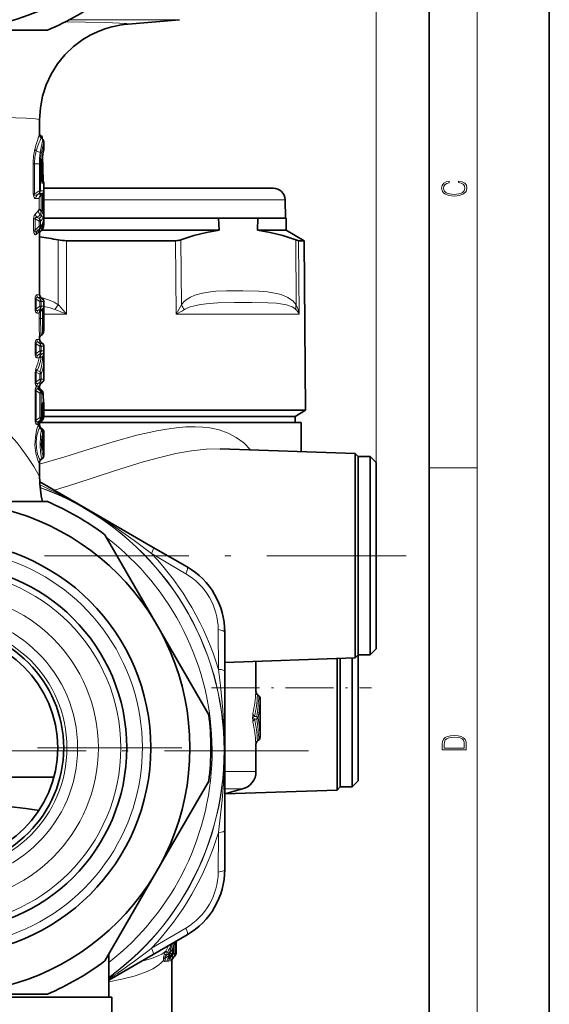
# Model space of a CAD drawing. Extents: x 0 to 420, y 0 to 297.
# Drawn here: x 376 to 420, y 104 to 186 of the extents above; entities that cross this region are included whole.
import ezdxf

# ---------------------------------------------------------------- set-up
doc = ezdxf.new("R2010")
doc.units = 0
doc.linetypes.add('DASHDOT', pattern=[18.5, 12, -3, 0.5, -3])

msp = doc.modelspace()

# ---------------------------------------------------------------- linework, layer by layer
at = {"color": 7, "lineweight": 35}
for p, q in [((420, 0), (420, 297)), ((410, 10), (410, 287)), ((384.624146, 185.400436), (389.226471, 185.803085)), ((369.595734, 184.922882), (378.245148, 184.922882)), ((377.595734, 177.47847), (377.595734, 176.279388)), ((377.604706, 176.190353), (377.812622, 176.070312)), ((377.612701, 176.156982), (377.671631, 176.129242)), ((377.85788, 175.830872), (377.727539, 175.961197)), ((377.812622, 176.070312), (377.805786, 176.070312)), ((377.812622, 176.070312), (377.816071, 175.872772)), ((377.94574, 175.060059), (377.94574, 175.618729)), ((377.840118, 174.495178), (377.877136, 172.374039)), ((377.75946, 172.590652), (377.75946, 173.635452)), ((377.838562, 172.412796), (377.762238, 172.476837)), ((377.94574, 169.060303), (377.94574, 172.182983)), ((377.94574, 171.772888), (397.021576, 171.772888)), ((398.02124, 170.799057), (398.061188, 169.272888)), ((377.937866, 169.108521), (377.936371, 169.093521)), ((377.945679, 169.025726), (377.94574, 169.060303)), ((383.259369, 169.272888), (377.94574, 169.272888)), ((392.49054, 169.272888), (383.259369, 169.272888)), ((387.353912, 169.272888), (387.496094, 169.272888)), ((389.428589, 169.272888), (389.645721, 169.272888)), ((392.53656, 168.272888), (392.49054, 169.272888)), ((395.742065, 169.272888), (392.49054, 169.272888)), ((392.49054, 169.272888), (395.710999, 169.272888)), ((395.711151, 168.272888), (395.742065, 169.272888)), ((398.095734, 169.272888), (395.742065, 169.272888)), ((398.051605, 169.272888), (398.061188, 169.272888)), ((398.095734, 168.272888), (398.095734, 169.272888)), ((377.611511, 168.420532), (377.493195, 168.302216)), ((377.595734, 168.172394), (377.595734, 162.897644)), ((377.814392, 168.344147), (377.686127, 168.215881)), ((383.259369, 168.272888), (377.743103, 168.272888)), ((392.53656, 168.272888), (383.259369, 168.272888)), ((398.095734, 168.272888), (395.711151, 168.272888)), ((398.095734, 168.272888), (399.603333, 167.402466)), ((379.824402, 167.402466), (383.982147, 167.402466)), ((388.912384, 167.402466), (383.982147, 167.402466)), ((399.603333, 167.402466), (399.141052, 167.402466)), ((399.603333, 167.402466), (399.726562, 153.281433)), ((377.830444, 162.567963), (377.711029, 162.66124)), ((377.94574, 160.132782), (377.94574, 162.331558)), ((377.595734, 159.444275), (377.595734, 159.177658)), ((377.801575, 159.589508), (377.683044, 159.496918)), ((377.830444, 158.847961), (377.711029, 158.941254)), ((377.94574, 158.224091), (377.94574, 158.611557)), ((377.944, 157.575272), (377.94574, 157.465439)), ((377.94574, 157.01033), (377.94574, 157.465439)), ((377.944, 156.900497), (377.94574, 157.01033)), ((377.94574, 155.864197), (377.94574, 156.251663)), ((377.595734, 155.298111), (377.595734, 155.037643)), ((377.599182, 155.034805), (377.720276, 154.936356)), ((377.830444, 155.627792), (377.711029, 155.534515)), ((377.886688, 154.691895), (377.886688, 154.407883)), ((377.814789, 153.425568), (377.814789, 152.67186)), ((377.94574, 153.067505), (377.94574, 153.569122)), ((383.618927, 152.772888), (377.937073, 152.772888)), ((383.618927, 152.772888), (377.937073, 152.772888)), ((377.943298, 152.897064), (377.94574, 153.067505)), ((377.94574, 153.281433), (384.041229, 153.281433)), ((398.845734, 152.772888), (383.618927, 152.772888)), ((398.845734, 152.772888), (383.618927, 152.772888)), ((399.726562, 153.281433), (384.041229, 153.281433)), ((398.845734, 152.772888), (399.726562, 153.281433)), ((398.845734, 152.272888), (398.845734, 152.772888)), ((377.715363, 152.448746), (377.586517, 152.333618)), ((377.595734, 152.341797), (377.595734, 152.034393)), ((399.345734, 152.272888), (377.610962, 152.272888)), ((377.794708, 152.439713), (377.676392, 152.34729)), ((377.834961, 151.697113), (377.70694, 151.801254)), ((399.345734, 152.272888), (399.345734, 149.838776)), ((377.858063, 151.454483), (377.858063, 151.095169)), ((377.944763, 150.852158), (377.945129, 150.939453)), ((377.945129, 151.464798), (377.945129, 150.939453)), ((377.94574, 149.588684), (377.94574, 150.034622)), ((403.8367, 149.681931), (392.610626, 150.073944)), ((377.827026, 149.278259), (377.699646, 149.175125)), ((403.8367, 149.681931), (403.8367, 148.640274)), ((404.095734, 149.422882), (403.8367, 149.681931)), ((404.095734, 148.412933), (404.095734, 149.422882)), ((404.095734, 137.217621), (404.095734, 149.422882)), ((404.095734, 149.422882), (405.095734, 149.422882)), ((405.095734, 137.217621), (405.095734, 149.422882)), ((405.595734, 148.922882), (405.095734, 149.422882)), ((377.595734, 148.990295), (377.595734, 147.675125)), ((403.8367, 145.252335), (403.8367, 148.640274)), ((404.095734, 132.922882), (404.095734, 148.412933)), ((405.595734, 137.457336), (405.595734, 148.922882)), ((380.83786, 145.45224), (377.602966, 147.319901)), ((378.245148, 145.672882), (369.595734, 145.672882)), ((387.050873, 141.865158), (380.83786, 145.45224)), ((403.8367, 132.663834), (403.8367, 145.252335)), ((387.349243, 135.422882), (383.024536, 142.913498)), ((387.050873, 141.865158), (389.860657, 140.242905)), ((404.095734, 132.922882), (404.095734, 137.217621)), ((405.095734, 132.922882), (405.095734, 137.217621)), ((405.595734, 133.422882), (405.595734, 137.457336)), ((391.67395, 127.932266), (387.349243, 135.422882)), ((392.995728, 134.81282), (392.995728, 131.568329)), ((404.095734, 132.922882), (403.8367, 132.663834)), ((404.095734, 126.457336), (404.095734, 132.922882)), ((404.095734, 132.922882), (405.095734, 132.922882)), ((405.595734, 133.422882), (405.095734, 132.922882)), ((403.8367, 132.663834), (392.995728, 132.285263)), ((395.595734, 132.376068), (395.595734, 129.842041)), ((402.3367, 132.61145), (402.3367, 121.663834)), ((402.595734, 121.922882), (402.595734, 132.620499)), ((402.595734, 126.217621), (402.595734, 132.620499)), ((402.595734, 127.224411), (402.595734, 132.620499)), ((403.595734, 126.217621), (403.595734, 132.655426)), ((392.995728, 118.277435), (392.995728, 131.568298)), ((395.730835, 129.59877), (395.830963, 129.513214)), ((395.830994, 129.513184), (395.832916, 129.511536)), ((395.936646, 129.285675), (395.936646, 128.99942)), ((395.942017, 128.579987), (395.94574, 128.53299)), ((395.94574, 126.812775), (395.94574, 128.53299)), ((395.936646, 126.346344), (395.936646, 126.060089)), ((395.942017, 126.76577), (395.94574, 126.812775)), ((404.095734, 122.422882), (404.095734, 126.457336)), ((395.595734, 125.503723), (395.595734, 123.199516)), ((395.830963, 125.832542), (395.730835, 125.746994)), ((395.832916, 125.834229), (395.830963, 125.83255)), ((402.595734, 121.922882), (402.595734, 126.217621)), ((403.595734, 121.922882), (403.595734, 126.217621)), ((360.413239, 122.73764), (378.778351, 122.73764)), ((387.349243, 114.922882), (391.67395, 122.413498)), ((404.095734, 122.422882), (403.595734, 121.922882)), ((392.995728, 121.35186), (394.483948, 121.750626)), ((402.3367, 121.663834), (392.995728, 121.337646)), ((402.595734, 121.922882), (402.3367, 121.663834)), ((402.595734, 121.922882), (403.595734, 121.922882)), ((377.386414, 119.994034), (377.544678, 119.970551)), ((392.995728, 118.277435), (392.995728, 115.032944)), ((383.024536, 107.432266), (387.349243, 114.922882)), ((389.860657, 109.602859), (387.050842, 107.980606)), ((388.94574, 109.074615), (388.94574, 108.062775)), ((388.671417, 108.196045), (388.673126, 108.270355)), ((388.752014, 108.676224), (388.75061, 108.672203)), ((383.345734, 107.988579), (383.345734, 104.422882)), ((383.345734, 105.841461), (387.050842, 107.980591)), ((388.562012, 107.842064), (388.516052, 107.804306)), ((388.671417, 108.073753), (388.671417, 108.196045)), ((388.838562, 107.832962), (388.774353, 107.779068)), ((388.595734, 107.396042), (388.595734, 102.816399)), ((367.482513, 104.422882), (383.595734, 104.422882)), ((369.595734, 104.672882), (378.245148, 104.672882)), ((383.595734, 104.422882), (383.595734, 102.922882))]:
    msp.add_line(p, q, dxfattribs=at)
at = {"color": 7, "lineweight": 13}
for p, q in [((414, 6), (414, 291)), ((405.595734, 148.922882), (405.595734, 277.600159)), ((389.226471, 185.803085), (380.089844, 185.803085)), ((377.673401, 176.026794), (377.671631, 176.129242)), ((377.809082, 175.879776), (377.805786, 176.070312)), ((377.646545, 174.740494), (377.317505, 174.888245)), ((377.869324, 172.383118), (377.833618, 174.455734)), ((377.058105, 171.297897), (377.058105, 173.792053)), ((377.058105, 173.792053), (377.159668, 173.792053)), ((377.159668, 171.297897), (377.159668, 173.792053)), ((377.58075, 173.792053), (377.159668, 173.792053)), ((377.58075, 173.792053), (377.58075, 171.557404)), ((377.658295, 173.792053), (377.58075, 173.792053)), ((377.658295, 173.792053), (377.658295, 171.557404)), ((377.752502, 173.635452), (377.75946, 173.635452)), ((377.752502, 172.590652), (377.752502, 173.635452)), ((377.752502, 172.590652), (377.75946, 172.590652)), ((377.838562, 172.412796), (377.766144, 172.41275)), ((377.94574, 172.182983), (377.821503, 172.185257)), ((377.658295, 171.557404), (377.58075, 171.557404)), ((377.658295, 171.557404), (377.928497, 171.562469)), ((377.058105, 171.297897), (377.159668, 171.297897)), ((377.554565, 170.917999), (377.273438, 170.907654)), ((377.73349, 171.262756), (377.416046, 171.242737)), ((377.561462, 171.333267), (377.416077, 171.242737)), ((377.554565, 170.074554), (377.554565, 170.917999)), ((377.561462, 171.333267), (377.82196, 171.332977)), ((377.703461, 171.236282), (377.73349, 171.262756)), ((377.712982, 171.130386), (377.73349, 171.148041)), ((377.712982, 169.941772), (377.712982, 171.130386)), ((377.73349, 171.262756), (377.82196, 171.332977)), ((377.73349, 171.148041), (377.836609, 171.229889)), ((377.836609, 171.229889), (377.836609, 169.88353)), ((377.943695, 171.229889), (377.836609, 171.229889)), ((377.943695, 171.229889), (377.943695, 169.88353)), ((377.94574, 170.799057), (398.02124, 170.799057)), ((377.724426, 169.83786), (377.707733, 169.848129)), ((377.724426, 169.93634), (377.713135, 169.94223)), ((377.836609, 169.88353), (377.724426, 169.93634)), ((377.831146, 169.788361), (377.724426, 169.83786)), ((377.943695, 169.88353), (377.836609, 169.88353)), ((377.097229, 168.280029), (377.097229, 169.213867)), ((377.097229, 169.213867), (377.22995, 169.213867)), ((377.22995, 168.280029), (377.22995, 169.213867)), ((377.22995, 169.213867), (377.565094, 169.040726)), ((377.379669, 169.342072), (377.565094, 169.246918)), ((377.565094, 169.040726), (377.565094, 168.606262)), ((377.662079, 169.040726), (377.565094, 169.040726)), ((377.75293, 169.476959), (377.638458, 169.566849)), ((377.662079, 169.040726), (377.662079, 168.606262)), ((377.936371, 169.093521), (377.937317, 169.12085)), ((377.097229, 168.280029), (377.22995, 168.280029)), ((377.22995, 168.280029), (377.565094, 168.606262)), ((377.428619, 168.241364), (377.584381, 168.39415)), ((377.493195, 168.302216), (377.428619, 168.241364)), ((377.662079, 168.606262), (377.565094, 168.606262)), ((377.584381, 168.39415), (377.611511, 168.420532)), ((379.142578, 167.467468), (379.150879, 162.069733)), ((379.824402, 167.402466), (379.83316, 161.281616)), ((388.912384, 167.402466), (388.954468, 161.281616)), ((389.356506, 167.467468), (389.393188, 162.069733)), ((398.948303, 162.069733), (398.903381, 167.467468)), ((399.191864, 161.281616), (399.141052, 167.402466)), ((377.211517, 161.741699), (377.211517, 162.534073)), ((377.211517, 162.534073), (377.312408, 162.534073)), ((377.312408, 161.741699), (377.312408, 162.534073)), ((377.620117, 162.335373), (377.312408, 162.534073)), ((377.595734, 162.897644), (377.348694, 162.906982)), ((377.711029, 162.66124), (377.454712, 162.674835)), ((377.620117, 162.568008), (377.454712, 162.674835)), ((377.620117, 162.568008), (377.830444, 162.567963)), ((377.620117, 162.335373), (377.620117, 161.940384)), ((377.72757, 162.335373), (377.620117, 162.335373)), ((377.72757, 162.335373), (377.94574, 162.331558)), ((377.72757, 162.335373), (377.72757, 161.940384)), ((377.211517, 161.741699), (377.312408, 161.741699)), ((377.620117, 161.940384), (377.312408, 161.741699)), ((377.620117, 161.707764), (377.454712, 161.600922)), ((377.454712, 161.600922), (377.671387, 161.612518)), ((377.72757, 161.940384), (377.620117, 161.940384)), ((377.80191, 161.707779), (377.620117, 161.707748)), ((377.671387, 161.612518), (377.64801, 161.592957)), ((377.671387, 161.612518), (377.80191, 161.707779)), ((377.671387, 161.494629), (377.82373, 161.60582)), ((377.916168, 161.943695), (377.72757, 161.940384)), ((377.82373, 161.60582), (377.82373, 160.917877)), ((377.938782, 161.60582), (377.82373, 161.60582)), ((377.938782, 161.60582), (377.938782, 160.917877)), ((378.867767, 161.675674), (379.150879, 162.069733)), ((377.348694, 161.36879), (377.54538, 161.376312)), ((377.54538, 160.917877), (377.54538, 161.376312)), ((377.54538, 160.917877), (377.658783, 160.917877)), ((377.658783, 160.917877), (377.658783, 161.485504)), ((377.82373, 160.917877), (377.658783, 160.917877)), ((377.671387, 161.494629), (377.659149, 161.484833)), ((377.938782, 160.917877), (377.82373, 160.917877)), ((377.94574, 160.132782), (377.938782, 160.917877)), ((377.94574, 161.281616), (379.83316, 161.281616)), ((388.954468, 161.281616), (399.191864, 161.281616)), ((377.595734, 159.177658), (377.348694, 159.186981)), ((377.211517, 158.021698), (377.211517, 158.814072)), ((377.211517, 158.814072), (377.312408, 158.814072)), ((377.312408, 158.021698), (377.312408, 158.814072)), ((377.620117, 158.615372), (377.312408, 158.814072)), ((377.711029, 158.941254), (377.454712, 158.954834)), ((377.620117, 158.848007), (377.454712, 158.954834)), ((377.620117, 158.848007), (377.830444, 158.847961)), ((377.620117, 158.615372), (377.620117, 158.220383)), ((377.72757, 158.615372), (377.620117, 158.615372)), ((377.72757, 158.615372), (377.72757, 158.220383)), ((377.72757, 158.615372), (377.94574, 158.611557)), ((377.211517, 158.021698), (377.312408, 158.021698)), ((377.620117, 158.220383), (377.312408, 158.021698)), ((377.348694, 157.648788), (377.558929, 157.656799)), ((377.620117, 157.987762), (377.454712, 157.88092)), ((377.454712, 157.88092), (377.703156, 157.894119)), ((377.72757, 158.220383), (377.620117, 158.220383)), ((377.830414, 157.987793), (377.620117, 157.987762)), ((377.697052, 157.889511), (377.703156, 157.894119)), ((377.699921, 157.674225), (377.703156, 157.676498)), ((377.830414, 157.987793), (377.703156, 157.894119)), ((377.828857, 157.767517), (377.703156, 157.676483)), ((377.945709, 158.224197), (377.72757, 158.220383)), ((377.27417, 156.761307), (377.211517, 156.428894)), ((377.944, 156.900497), (377.944092, 156.909988)), ((377.94574, 157.01033), (377.944092, 156.909988)), ((377.211517, 155.661697), (377.211517, 156.428894)), ((377.211517, 156.428894), (377.312408, 156.428894)), ((377.312408, 155.661697), (377.312408, 156.428894)), ((377.620117, 156.319656), (377.312408, 156.428894)), ((377.620117, 155.860382), (377.312408, 155.661697)), ((377.620117, 156.498367), (377.377411, 156.583618)), ((377.620117, 156.319656), (377.620117, 155.860382)), ((377.72757, 156.319656), (377.620117, 156.319656)), ((377.72757, 155.860382), (377.620117, 155.860382)), ((377.72757, 156.319656), (377.72757, 155.860382)), ((377.94574, 155.864197), (377.72757, 155.860382)), ((377.211517, 155.661697), (377.312408, 155.661697)), ((377.348694, 155.288788), (377.595734, 155.298111)), ((377.348694, 155.276978), (377.482635, 155.271774)), ((377.620117, 155.627762), (377.454712, 155.52092)), ((377.454712, 155.52092), (377.711029, 155.534515)), ((377.454712, 155.044846), (377.593689, 155.037277)), ((377.454712, 155.044846), (377.620117, 154.938004)), ((377.528351, 155.155777), (377.527679, 155.126556)), ((377.535248, 155.110855), (377.528351, 155.155777)), ((377.593689, 155.037277), (377.715698, 154.938004)), ((377.599182, 155.034805), (377.593719, 155.037262)), ((377.830444, 155.627792), (377.620117, 155.627762)), ((377.211517, 152.471695), (377.211517, 154.904068)), ((377.211517, 154.904068), (377.312408, 154.904068)), ((377.312408, 152.471695), (377.312408, 154.904068)), ((377.312408, 154.904068), (377.620117, 154.705383)), ((377.715698, 154.938004), (377.620117, 154.938004)), ((377.620117, 154.705383), (377.620117, 152.670395)), ((377.72757, 154.705383), (377.620117, 154.705383)), ((377.715698, 154.938004), (377.720276, 154.936356)), ((377.72757, 154.705383), (377.72757, 152.670395)), ((377.826721, 154.703613), (377.72757, 154.705383)), ((377.886688, 154.691895), (377.83905, 154.691895)), ((377.809906, 153.425568), (377.809906, 152.67186)), ((377.809906, 153.425568), (377.814789, 153.425568)), ((377.312408, 152.471695), (377.620117, 152.670395)), ((377.72757, 152.670395), (377.620117, 152.670395)), ((377.72757, 152.670395), (377.809906, 152.67186)), ((377.809906, 152.67186), (377.814789, 152.67186)), ((377.828125, 152.722214), (377.814789, 152.714142)), ((377.211517, 152.471695), (377.312408, 152.471695)), ((377.477692, 152.103806), (377.348694, 152.098785)), ((377.454712, 152.330933), (377.620117, 152.437759)), ((377.588562, 152.338226), (377.454712, 152.330933)), ((377.588562, 152.338226), (377.586517, 152.333618)), ((377.595734, 152.034393), (377.587799, 151.88028)), ((377.699493, 152.437759), (377.588562, 152.338226)), ((377.615295, 151.832123), (377.609741, 151.853958)), ((377.620117, 152.437759), (377.699493, 152.437759)), ((377.699493, 152.437759), (377.715363, 152.448746)), ((377.945129, 150.939453), (377.847595, 150.939453)), ((377.854797, 151.454483), (377.854797, 151.095169)), ((377.854797, 151.454483), (377.858063, 151.454483)), ((377.854797, 151.095169), (377.858063, 151.095169)), ((377.945129, 151.464798), (377.85788, 151.464798)), ((377.825348, 150.721649), (377.8255, 150.772705)), ((377.790253, 149.277832), (377.658997, 149.171906)), ((377.8255, 149.277832), (377.697174, 149.173981)), ((377.8255, 149.277832), (377.790253, 149.277832)), ((377.827026, 149.278259), (377.8255, 149.277832)), ((377.89978, 149.899078), (377.936371, 149.898468)), ((377.936371, 149.510803), (377.899811, 149.510162)), ((377.54953, 148.939575), (377.586334, 148.94101)), ((377.658997, 149.171906), (377.697174, 149.173981)), ((377.697174, 149.173981), (377.699646, 149.175125)), ((410, 148.5), (414, 148.5)), ((386.913696, 141.343155), (389.764252, 139.672028)), ((392.453125, 135.014816), (392.475098, 131.710541)), ((395.590332, 129.903152), (395.584717, 129.903214)), ((395.8284, 129.483353), (395.718475, 129.574951)), ((395.733124, 129.596771), (395.727417, 129.596893)), ((395.8284, 129.512802), (395.727417, 129.596893)), ((395.733124, 129.596771), (395.829498, 129.514435)), ((395.8284, 129.512802), (395.83139, 129.512802)), ((395.8284, 129.512802), (395.83194, 129.509796)), ((395.8284, 129.483353), (395.82959, 129.482346)), ((395.829529, 129.514404), (395.83139, 129.512817)), ((395.936554, 128.99942), (395.936554, 129.283051)), ((395.942657, 128.56781), (395.944702, 128.53299)), ((395.944702, 128.53299), (395.94574, 128.53299)), ((395.485779, 127.790253), (395.656128, 127.790619)), ((395.485779, 127.555511), (395.656128, 127.555145)), ((395.936554, 126.062721), (395.936554, 126.346344)), ((395.942657, 126.777954), (395.944702, 126.812767)), ((395.944702, 126.812767), (395.94574, 126.812775)), ((395.590332, 125.442612), (395.584717, 125.442551)), ((395.8284, 125.862411), (395.718475, 125.770821)), ((395.8284, 125.832962), (395.727417, 125.748878)), ((395.733124, 125.748993), (395.727417, 125.748878)), ((395.829498, 125.831329), (395.733124, 125.748993)), ((395.8284, 125.862411), (395.82959, 125.863419)), ((395.8284, 125.832962), (395.83194, 125.83596)), ((395.8284, 125.832962), (395.83139, 125.832962)), ((395.83139, 125.832947), (395.829498, 125.831329)), ((395.595734, 123.199516), (392.995605, 123.199516)), ((394.483948, 121.750626), (392.995453, 121.750626)), ((392.475098, 118.135223), (392.453125, 114.830994)), ((389.764313, 110.173759), (386.913696, 108.502594)), ((388.895538, 109.046638), (388.895538, 108.062378)), ((388.087158, 108.258652), (388.065338, 108.220291)), ((388.491699, 108.162094), (388.535278, 108.252716)), ((388.667114, 108.196045), (388.669891, 108.269043)), ((388.669891, 108.269043), (388.673126, 108.270355)), ((388.754822, 108.68425), (388.75061, 108.672195)), ((388.789154, 108.786789), (388.789154, 108.062378)), ((388.137115, 107.922134), (388.329529, 108.034821)), ((388.324524, 107.411484), (388.197693, 107.410324)), ((388.393585, 108.186325), (388.205322, 108.133171)), ((388.221008, 108.157257), (388.205322, 108.133171)), ((388.218658, 107.786514), (388.329559, 107.859863)), ((388.433899, 107.839447), (388.329559, 107.859863)), ((388.433899, 107.839447), (388.393311, 107.810295)), ((388.523499, 107.812943), (388.393311, 107.810303)), ((388.552032, 108.048721), (388.438019, 108.015366)), ((388.501007, 107.832886), (388.54776, 107.832901)), ((388.523499, 107.812943), (388.516052, 107.804306)), ((388.54776, 107.832901), (388.523499, 107.812943)), ((388.562012, 107.842064), (388.54776, 107.832901)), ((388.661621, 108.180916), (388.619598, 108.07341)), ((388.619598, 108.07341), (388.667114, 108.073753)), ((388.661896, 107.962059), (388.649872, 107.962059)), ((388.667114, 108.196045), (388.661621, 108.180916)), ((388.789154, 108.062378), (388.661896, 107.962059)), ((388.661896, 107.999115), (388.661896, 107.962059)), ((388.667114, 108.073753), (388.667114, 108.196045)), ((388.671417, 108.196045), (388.667114, 108.196045)), ((388.671417, 108.073753), (388.667114, 108.073753)), ((388.774353, 107.779068), (388.718933, 107.777618)), ((388.789154, 107.832977), (388.718964, 107.777626)), ((388.895538, 108.062378), (388.789154, 108.062378)), ((388.838562, 107.832962), (388.789154, 107.832977)), ((388.94574, 108.062775), (388.895538, 108.062378)), ((388.595734, 107.396042), (388.541779, 107.395348))]:
    msp.add_line(p, q, dxfattribs=at)
at = {"color": 7, "linetype": 'DASHDOT', "lineweight": 13}
for p, q in [((377.99823, 141.172882), (408.104614, 141.172882)), ((399.970398, 124.922882), (339.221069, 124.922882)), ((389.420746, 125.172882), (349.770721, 125.172882))]:
    msp.add_line(p, q, dxfattribs=at)
at = {"color": 7, "linetype": 'DASHDOT', "lineweight": 13, "ltscale": 0.333015}
msp.add_line((391.885193, 130.172882), (405.20578, 130.172882), dxfattribs=at)
at = {"color": 7, "lineweight": 35}
for points in [[(377.595734, 177.47847), (377.656891, 178.465424), (377.839355, 179.437256), (378.14035, 180.378952), (378.555115, 181.276031), (379.07843, 182.116516), (379.701019, 182.885162), (380.412567, 183.569931), (381.200165, 184.159637), (381.787994, 184.510437), (382.395935, 184.80603), (383.009216, 185.042847), (383.592865, 185.215759), (384.399109, 185.374313), (384.624664, 185.400482)], [(377.814392, 168.344147), (377.911255, 168.521255), (377.942657, 168.811523), (377.945679, 169.025726)], [(377.837677, 168.717102), (377.926758, 169.010956), (377.936371, 169.093521)], [(392.53656, 168.272888), (391.480164, 168.091583), (390.42041, 167.822159), (389.356506, 167.467468)], [(395.711151, 168.272888), (396.770294, 168.091583), (397.834106, 167.822159), (398.903381, 167.467468)], [(399.141052, 167.402466), (399.086914, 167.409836), (398.903381, 167.467468)], [(377.801575, 159.589508), (377.914948, 159.758469), (377.944305, 160.004456), (377.94574, 160.132782)], [(377.944, 157.575272), (377.930756, 158.058289), (377.94574, 158.224091)], [(377.944, 156.900497), (377.930756, 156.41748), (377.94574, 156.251663)], [(377.794708, 152.439713), (377.910187, 152.612823), (377.942413, 152.869446), (377.943298, 152.897064)], [(377.859711, 150.036453), (377.819336, 150.690262), (377.845337, 150.925858)], [(377.827026, 149.278259), (377.935699, 149.459274), (377.94574, 149.588684)]]:
    msp.add_lwpolyline(points, dxfattribs=at)
at = {"color": 7, "lineweight": 13}
for points in [[(379.754547, 185.627396), (383.084564, 185.564819), (384.238525, 185.522171), (384.848114, 185.472656), (384.895813, 185.46109), (384.907288, 185.455246), (384.909912, 185.452332), (384.910492, 185.449402), (384.908997, 185.446472), (384.901489, 185.441315), (384.867767, 185.43103), (384.624664, 185.400482)], [(373.776581, 177.680527), (376.463562, 177.603165), (377.262848, 177.549179), (377.558929, 177.502594), (377.584412, 177.491913), (377.591675, 177.486542), (377.595276, 177.481171), (377.595734, 177.47847)], [(377.752502, 172.590652), (377.766357, 172.341949), (377.788452, 172.233017), (377.80658, 172.194672), (377.815704, 172.186722), (377.821503, 172.185257)], [(377.836609, 171.229889), (377.861847, 171.296021), (377.868134, 171.32428), (377.867981, 171.339233), (377.86618, 171.344299), (377.861603, 171.34877), (377.858612, 171.34967), (377.851532, 171.349182), (377.842499, 171.345825), (377.82196, 171.332977)], [(377.943695, 171.229889), (377.938873, 171.515839), (377.934021, 171.553482), (377.931061, 171.560852), (377.928497, 171.562469)], [(377.273438, 170.907654), (377.205139, 170.923309), (377.130981, 170.992004), (377.058105, 171.297897)], [(377.416077, 171.242737), (377.247314, 171.190857), (377.203308, 171.192596), (377.182922, 171.199265), (377.159607, 171.220566), (377.152649, 171.242371), (377.159668, 171.297897)], [(377.554565, 170.917999), (377.59549, 171.020233), (377.712982, 171.130386)], [(377.70752, 169.848282), (377.608276, 169.940948), (377.554565, 170.074554)], [(377.712982, 169.942322), (377.588654, 170.016815), (377.554565, 170.074554)], [(377.724426, 169.83786), (377.689575, 169.680115), (377.638489, 169.566833)], [(377.75293, 169.476959), (377.789764, 169.555954), (377.831146, 169.788361)], [(377.836609, 169.88353), (377.850189, 169.831573), (377.849091, 169.811096), (377.836914, 169.79155), (377.831146, 169.788361)], [(377.238983, 169.649704), (377.134735, 169.485535), (377.097229, 169.213867)], [(377.379669, 169.342072), (377.303864, 169.346222), (377.267639, 169.338028), (377.238342, 169.31868), (377.220886, 169.27774), (377.22995, 169.213867)], [(377.856903, 169.261856), (377.895111, 169.346436), (377.938019, 169.592941)], [(377.937317, 169.12085), (377.941589, 169.155655), (377.942444, 169.158508), (377.94342, 169.158142), (377.944366, 169.15126), (377.94574, 169.060303)], [(377.312744, 167.923325), (377.264252, 167.892639), (377.237183, 167.888519), (377.192719, 167.904938), (377.135468, 167.992661), (377.112732, 168.078766), (377.097229, 168.280029)], [(377.428619, 168.241364), (377.298126, 168.140198), (377.258087, 168.123947), (377.238892, 168.121887), (377.22226, 168.126633), (377.209473, 168.142151), (377.204773, 168.171265), (377.22995, 168.280029)], [(377.725464, 168.547943), (377.714783, 168.279465), (377.697662, 168.231369), (377.686127, 168.215881)], [(377.814392, 168.344147), (377.821564, 168.354568), (377.83371, 168.392334), (377.856812, 168.755707)], [(398.948303, 162.069733), (398.677155, 162.370712), (398.253723, 162.665527), (397.678772, 162.909027), (397.292755, 163.014923), (396.546021, 163.141113), (395.82605, 163.202255), (394.490784, 163.239532), (393.151886, 163.228683), (392.257782, 163.186493), (391.809113, 163.144592), (391.159607, 163.042389), (390.508911, 162.860199), (390.149994, 162.703552), (389.795471, 162.482559), (389.56604, 162.280197), (389.393188, 162.069733)], [(377.348694, 162.906982), (377.303864, 162.890457), (377.266113, 162.841827), (377.221222, 162.686462), (377.211517, 162.534073)], [(377.454712, 162.674835), (377.377289, 162.694382), (377.340912, 162.687134), (377.308197, 162.65007), (377.301727, 162.615921), (377.312408, 162.534073)], [(377.679016, 162.690216), (378.340027, 162.482559), (378.801941, 162.280197), (379.150879, 162.069733)], [(377.211517, 161.741699), (377.220245, 161.596527), (377.267395, 161.431564), (377.304596, 161.38472), (377.348694, 161.36879)], [(377.312408, 161.741699), (377.301788, 161.65889), (377.308594, 161.624603), (377.338837, 161.589645), (377.370941, 161.581543), (377.398529, 161.583267), (377.454712, 161.600922)], [(377.80191, 161.707779), (377.831909, 161.723038), (377.844116, 161.723785), (377.851166, 161.718964), (377.854156, 161.711044), (377.854095, 161.694885), (377.82373, 161.60582)], [(377.916168, 161.943695), (377.91803, 161.943268), (377.91925, 161.942429), (377.921631, 161.939255), (377.925079, 161.930313), (377.930939, 161.894791), (377.938782, 161.60582)], [(398.918945, 161.675674), (398.815979, 161.767105), (398.594147, 161.902527), (398.135193, 162.064056), (397.639862, 162.156555), (397.297791, 162.194672), (396.580994, 162.237915), (395.247772, 162.260406), (393.807312, 162.25444), (392.425903, 162.213837), (391.711456, 162.164566), (390.978973, 162.076843), (390.610962, 162.010529), (390.120941, 161.883545), (389.881226, 161.794891), (389.646912, 161.675674)], [(377.658783, 161.484497), (377.570496, 161.423416), (377.54538, 161.376312)], [(377.54538, 160.917877), (377.564392, 160.152466), (377.595734, 159.444275)], [(377.658783, 160.917877), (377.70694, 159.791626), (377.704071, 159.546204), (377.691742, 159.507385), (377.683044, 159.496918)], [(377.801575, 159.589508), (377.807861, 159.59845), (377.817902, 159.638077), (377.830261, 159.905548), (377.82373, 160.917877)], [(377.348694, 159.186981), (377.303864, 159.170456), (377.266113, 159.121826), (377.221222, 158.966461), (377.211517, 158.814072)], [(377.454712, 158.954834), (377.377289, 158.97438), (377.340912, 158.967133), (377.308197, 158.930069), (377.301727, 158.895935), (377.312408, 158.814072)], [(377.211517, 158.021698), (377.220245, 157.876526), (377.267395, 157.711563), (377.304596, 157.664719), (377.348694, 157.648788)], [(377.312408, 158.021698), (377.301788, 157.938889), (377.308594, 157.904602), (377.338837, 157.869644), (377.370941, 157.861542), (377.398529, 157.863266), (377.454712, 157.88092)], [(377.828857, 157.767517), (377.904144, 157.934647), (377.916382, 157.995514), (377.913269, 158.018661), (377.906464, 158.025635), (377.899567, 158.026962), (377.892426, 158.025909), (377.876709, 158.019409), (377.830414, 157.987793)], [(377.944092, 156.909988), (377.945251, 156.254837), (377.94574, 156.251663)], [(377.377411, 156.583618), (377.33548, 156.550735), (377.310608, 156.494232), (377.312408, 156.428894)], [(377.211517, 155.661697), (377.220245, 155.516525), (377.267395, 155.351562), (377.304596, 155.304718), (377.348694, 155.288788)], [(377.211517, 154.904068), (377.220245, 155.049271), (377.267395, 155.214218), (377.304596, 155.261032), (377.348694, 155.276978)], [(377.312408, 155.661697), (377.301788, 155.578888), (377.308594, 155.544601), (377.338837, 155.509644), (377.370941, 155.501541), (377.398529, 155.503265), (377.454712, 155.52092)], [(377.312408, 154.904068), (377.301788, 154.986877), (377.308594, 155.021179), (377.338837, 155.056122), (377.370941, 155.064224), (377.398529, 155.0625), (377.454712, 155.044846)], [(377.528351, 155.155777), (377.504181, 155.250488), (377.493652, 155.266357), (377.487976, 155.270416), (377.482635, 155.271759)], [(377.652557, 155.040222), (377.65094, 155.041168), (377.649536, 155.041046), (377.648315, 155.039764), (377.646576, 155.033432), (377.647858, 154.995468)], [(377.809906, 153.425568), (377.828064, 153.828613), (377.841583, 153.9048), (377.850128, 153.927933), (377.854736, 153.934021), (377.85788, 153.935806), (377.860901, 153.93573), (377.864655, 153.933243), (377.871155, 153.922607), (377.879791, 153.89563), (377.892395, 153.826401)], [(377.794708, 152.439713), (377.800171, 152.446564), (377.80957, 152.47435), (377.828125, 152.722214)], [(377.507416, 152.053848), (377.456696, 151.961182), (377.346161, 151.633301), (377.237335, 151.046997), (377.20874, 150.377808), (377.274597, 149.721481), (377.405151, 149.196884), (377.505463, 148.974762), (377.533112, 148.945206), (377.545197, 148.939896), (377.54953, 148.939575)], [(377.348694, 152.098785), (377.303864, 152.115311), (377.266113, 152.16394), (377.221222, 152.319305), (377.211517, 152.471695)], [(377.454712, 152.330933), (377.377289, 152.311386), (377.340912, 152.318619), (377.308197, 152.355698), (377.301727, 152.389832), (377.312408, 152.471695)], [(377.615295, 151.832123), (377.532745, 151.703186), (377.367493, 151.176453), (377.306366, 150.656586), (377.325867, 150.116714), (377.418396, 149.63533), (377.563538, 149.264847), (377.608398, 149.201065), (377.628448, 149.182373), (377.649597, 149.172119), (377.658997, 149.171906)], [(377.507416, 152.053848), (377.516907, 152.062973), (377.521698, 152.064301), (377.526428, 152.063095), (377.52948, 152.06076), (377.5354, 152.052185), (377.542511, 152.032898), (377.557587, 151.934402)], [(377.595734, 148.782364), (379.681122, 149.403717), (381.71933, 150.043167), (383.72348, 150.656799), (385.695648, 151.201462), (387.359192, 151.577469), (388.176605, 151.721436), (388.98172, 151.828995), (389.771729, 151.894119), (390.543549, 151.910294), (391.162079, 151.882004), (391.764252, 151.811676), (392.536957, 151.645096), (393.268158, 151.386398), (393.949738, 151.027435), (394.57666, 150.560593), (395.139679, 149.985626)], [(377.706512, 152.440842), (377.68988, 152.365784), (377.676392, 152.34729)], [(377.790253, 149.277832), (377.783539, 149.281586), (377.768829, 149.303802), (377.719086, 149.474121), (377.660492, 149.846344), (377.627045, 150.306946), (377.668182, 151.243698), (377.746857, 151.662384)], [(377.899811, 149.510162), (377.896637, 149.510529), (377.889954, 149.513794), (377.882904, 149.520386), (377.867859, 149.54335), (377.794281, 149.787506), (377.72818, 150.409058), (377.765778, 151.074524), (377.854797, 151.454483)], [(377.89978, 149.899078), (377.894623, 149.900925), (377.891022, 149.904129), (377.883636, 149.915115), (377.84967, 150.030472), (377.813934, 150.339615), (377.814514, 150.697266), (377.846466, 150.978836)], [(375.97171, 150.25087), (376.625671, 149.355789), (377.116638, 148.589417), (377.443542, 148.016479), (377.578278, 147.7379), (377.593781, 147.690079), (377.595734, 147.675125)], [(377.94574, 150.034622), (377.942719, 149.921371), (377.939941, 149.903976), (377.938202, 149.899719), (377.937408, 149.898834), (377.936371, 149.898468)], [(378.819702, 146.617416), (380.515594, 147.14563), (383.823486, 148.229431), (386.222656, 148.976807), (387.587036, 149.355225), (388.927155, 149.673767), (390.237183, 149.91394), (391.446167, 150.049835), (392.610626, 150.073944)], [(377.94574, 149.588684), (377.941681, 149.519745), (377.939606, 149.513596), (377.938385, 149.511826), (377.936371, 149.510803)], [(377.586334, 148.94101), (377.588318, 148.941696), (377.589539, 148.942825), (377.591614, 148.946716), (377.593933, 148.956558), (377.595734, 148.990295)], [(386.913696, 141.343155), (385.456573, 142.450714), (383.958405, 143.503387), (382.098694, 144.692642), (380.807404, 145.445679)], [(392.475098, 118.135223), (392.792786, 120.828651), (392.894836, 122.18277), (392.957031, 123.542892), (392.972931, 125.611229), (392.957092, 126.300293), (392.848785, 128.339783), (392.6521, 130.367737), (392.475098, 131.71051)], [(395.727417, 129.596893), (395.720795, 129.600586), (395.718414, 129.600647), (395.716522, 129.599243), (395.715637, 129.596985), (395.715363, 129.591736), (395.718475, 129.574951)], [(395.485779, 127.555511), (395.417206, 127.610474), (395.393433, 127.66066), (395.40506, 127.717628), (395.424072, 127.743179), (395.485779, 127.790253)], [(395.656128, 127.790627), (395.751923, 127.715912), (395.771149, 127.672882)], [(395.656128, 127.555145), (395.751892, 127.629929), (395.771149, 127.672882)], [(395.718475, 125.770821), (395.715363, 125.754028), (395.715637, 125.748779), (395.716522, 125.746521), (395.718384, 125.745117), (395.720795, 125.745178), (395.727417, 125.748878)], [(388.087158, 108.258652), (387.749359, 108.002777), (387.322968, 107.788193), (386.812653, 107.602173), (386.028351, 107.390274)], [(387.91391, 107.479828), (387.674713, 107.236366), (387.401886, 107.021423), (387.000244, 106.775284), (386.547363, 106.558014), (386.0224, 106.355415), (385.450012, 106.173737), (384.44632, 105.917969), (383.345734, 105.695587)], [(387.91391, 107.479828), (387.89917, 107.743195), (387.971802, 108.020264)], [(388.027527, 107.384987), (387.995392, 107.385452), (387.9729, 107.396507), (387.926453, 107.453812), (387.91391, 107.479828)], [(388.060883, 107.74691), (388.050293, 107.754868), (388.045502, 107.767578), (388.048584, 107.791161), (388.082214, 107.853455), (388.137146, 107.922134)], [(388.218658, 107.786514), (388.119781, 107.745407), (388.074097, 107.743065), (388.060883, 107.74691)], [(388.324524, 107.411484), (388.338928, 107.416946), (388.348389, 107.426971), (388.366241, 107.463364), (388.403015, 107.663841)], [(388.541779, 107.395355), (388.537598, 107.396927), (388.534088, 107.400711), (388.528564, 107.41124), (388.516968, 107.452858), (388.48877, 107.780014)], [(388.718964, 107.777626), (388.668701, 107.751236), (388.646393, 107.749512), (388.632996, 107.756027), (388.623871, 107.770515), (388.619873, 107.798882), (388.633514, 107.878883), (388.661896, 107.962059)]]:
    msp.add_lwpolyline(points, dxfattribs=at)
for points in [[(412.439087, 172.234772), (412.669952, 172.193054), (412.842438, 172.099167), (412.94812, 171.959396), (412.984283, 171.779984), (412.925873, 171.563004), (412.753418, 171.400284), (412.469696, 171.295975), (412.085815, 171.260513), (411.70752, 171.295975), (411.432129, 171.398193), (411.262451, 171.558838), (411.204041, 171.775803), (411.237427, 171.946884), (411.332001, 172.082489), (411.482208, 172.176361), (411.67691, 172.220169), (411.67691, 172.355774), (411.415436, 172.30571), (411.215179, 172.186798), (411.087219, 172.007385), (411.039917, 171.775803), (411.112244, 171.504593), (411.198486, 171.391937), (411.318085, 171.295975), (411.646332, 171.164536), (411.85495, 171.129074), (412.088593, 171.118637), (412.32782, 171.129074), (412.536438, 171.164536), (412.870239, 171.293884), (413.078857, 171.500427), (413.148407, 171.771637), (413.098328, 172.011551), (412.962036, 172.195145), (412.739502, 172.316147), (412.439087, 172.370377)], [(411.092773, 125.368179), (411.092773, 125.01561), (413.092773, 125.01561), (413.092773, 125.42868), (413.078857, 125.683205), (413.006531, 125.87722), (412.867462, 126.010742), (412.667175, 126.110878), (412.408478, 126.171379), (412.088593, 126.192245), (411.790955, 126.171379), (411.543396, 126.117134), (411.345917, 126.027428), (411.201263, 125.908516), (411.109467, 125.71032), (411.092773, 125.470406)], [(412.92865, 125.153297), (411.256897, 125.153297), (411.256897, 125.42868), (411.270813, 125.658165), (411.345917, 125.833412), (411.465515, 125.927292), (411.629639, 125.994049), (411.838257, 126.035774), (412.094177, 126.050377), (412.361206, 126.035774), (412.575378, 125.994049), (412.739502, 125.923119), (412.853546, 125.822983), (412.917542, 125.660255), (412.92865, 125.443283)]]:
    msp.add_lwpolyline(points, close=True, dxfattribs=at)
at = {"color": 7, "lineweight": 35}
for centre, radius in [((369.595734, 205.422882), 20.5), ((369.595734, 125.172882), 20.5), ((369.595734, 125.172882), 17.25), ((369.595734, 125.172882), 15.25), ((369.595734, 125.172882), 10), ((369.595734, 125.172882), 9.5)]:
    msp.add_circle(centre, radius, dxfattribs=at)
at = {"color": 7, "lineweight": 13}
for radius in [14.75, 12.886751, 11.154701, 10.267949]:
    msp.add_circle((369.595734, 125.172882), radius, dxfattribs=at)
at = {"color": 7, "lineweight": 35}
for centre, radius, start, end in [((369.595734, 205.422882), 22.25, 292.876002, 307.123998), ((378.045746, 176.279388), 0.45, 179.999995, 225.000177), ((378.235474, 177.208221), 1.216846, 242.409988, 249.312263), ((377.645721, 175.618729), 0.3, 359.999998, 45.000203), ((386.376221, 173.072769), 8.653778, 167.166312, 172.77943), ((386.376221, 173.072784), 8.653767, 167.166312, 172.779443), ((377.645691, 175.060059), 0.300034, 347.47067, 359.999221), ((382.025787, 173.642792), 4.26628, 173.030412, 180.098377), ((379.101776, 172.555725), 1.342242, 178.509453, 190.002547), ((377.645721, 172.182983), 0.299998, 0.000051, 50.000468), ((397.021576, 170.772888), 1, 1.500002, 89.999996), ((377.942963, 167.953598), 0.366995, 134.399422, 161.175758), ((376.714081, 169.342865), 1.286486, 314.215746, 330.885212), ((368.463715, 109.873322), 58.575783, 79.495745, 81.03096), ((379.841858, 171.174057), 3.771817, 259.31668, 269.735102), ((377.895721, 162.897644), 0.299999, 179.999882, 232.000261), ((377.645721, 162.331558), 0.3, 0.000074, 52.000231), ((377.839355, 159.292053), 0.257543, 127.33952, 161.237188), ((377.895721, 159.177643), 0.299999, 179.999882, 232.000247), ((377.645721, 158.611557), 0.3, 0.000021, 52.000262), ((377.645721, 155.864197), 0.300001, 307.999943, 359.999852), ((377.747253, 155.223831), 0.239987, 201.301169, 231.925975), ((377.834717, 155.24971), 0.277599, 210.55598, 228.99357), ((377.895721, 155.298111), 0.299999, 127.999753, 180.000118), ((375.63269, 152.723816), 3.073343, 45.198732, 48.912491), ((377.531006, 154.703613), 0.300001, 11.491599, 50.877089), ((377.58667, 154.691895), 0.3, 359.999972, 45.131052), ((371.949554, 153.565598), 5.996236, 0.033684, 11.522632), ((380.709381, 153.490997), 2.894465, 173.286831, 181.294821), ((377.514801, 152.67186), 0.3, 311.953639, 359.999999), ((377.738434, 152.156738), 0.233045, 130.659115, 159.477704), ((377.784332, 152.024094), 0.243668, 196.918292, 224.261096), ((377.831787, 152.144791), 0.255193, 127.50772, 157.705885), ((377.895721, 152.034393), 0.300002, 180.000664, 196.999748), ((377.895721, 152.034393), 0.3, 196.999994, 230.999993), ((375.494934, 149.847321), 2.915269, 37.903028, 43.496301), ((377.645142, 151.464798), 0.299999, 359.999947, 50.748398), ((377.558075, 151.454498), 0.299986, 359.999381, 37.690224), ((376.861633, 151.083496), 0.996367, 350.895039, 0.670826), ((408.219055, 150.500641), 30.276368, 179.334772, 180.881936), ((377.874268, 148.955292), 0.280593, 128.458537, 173.535982), ((386.337585, 147.675964), 8.741867, 180.0055, 193.246218), ((369.595734, 125.172882), 22.25, 52.876002, 67.123998), ((386.725616, 134.81282), 6.270131, 0, 60.000002), ((395.986206, 129.899796), 0.394671, 185.43423, 229.69387), ((395.640533, 129.286697), 0.295909, 11.263796, 49.44543), ((395.637665, 129.285736), 0.298884, 359.484376, 11.852859), ((407.346497, 128.930954), 11.409839, 179.656228, 181.845608), ((369.595734, 125.172882), 22.25, 352.876001, 7.123999), ((407.346161, 126.41481), 11.409504, 178.154338, 180.343799), ((395.986206, 125.445961), 0.394675, 130.306212, 174.566426), ((395.639496, 126.059784), 0.297152, 310.617821, 0.059338), ((394.095734, 123.199516), 1.5, 285.000001, 0), ((386.725616, 115.032944), 6.270131, 299.999998, 360), ((390.116699, 108.199829), 1.44539, 160.92565, 177.203165), ((385.595734, 109.799042), 3.35, 338.925446, 346.585627), ((369.595734, 125.172882), 22.25, 292.876002, 307.123998), ((388.771545, 107.483528), 0.40988, 128.535117, 159.817793), ((388.371429, 108.073753), 0.3, 309.439429, 0), ((389.095734, 107.396042), 0.5, 130.000001, 180.000005), ((388.645721, 108.062775), 0.3, 310, 359.999998)]:
    msp.add_arc(centre, radius, start, end, dxfattribs=at)
at = {"color": 7, "lineweight": 13}
for centre, radius, start, end in [((387.834656, 172.404053), 10.94752, 159.268865, 166.114709), ((383.741425, 173.047607), 6.682492, 154.150867, 164.011488), ((390.220978, 172.864243), 12.713906, 166.506584, 171.513427), ((386.439209, 173.193222), 8.832959, 164.062086, 170.538267), ((382.344513, 173.781555), 5.286582, 166.328507, 179.88631), ((381.046875, 173.792099), 3.887189, 163.620911, 180.00076), ((377.527802, 175.166107), 0.348016, 202.855966, 232.88018), ((384.432922, 173.793625), 6.852168, 172.057041, 180.013109), ((377.543976, 174.570969), 0.197591, 22.143212, 58.830926), ((382.944092, 173.800034), 5.285708, 170.798429, 180.086574), ((386.381683, 173.068069), 8.667894, 166.71403, 172.510921), ((382.15564, 173.642715), 4.403069, 172.757341, 180.094457), ((377.701324, 174.171188), 0.090476, 353.1875, 17.111893), ((377.51828, 172.185608), 0.303191, 359.932527, 32.030579), ((367.210175, 187.913498), 19.366735, 300.913359, 302.37672), ((377.35379, 171.55571), 0.304407, 313.030377, 0.319606), ((377.628265, 171.562363), 0.300229, 310.177472, 0.020623), ((377.730804, 170.911346), 0.457207, 133.523163, 180.463259), ((378.04071, 170.884338), 0.487404, 133.779555, 176.038864), ((376.610687, 170.540405), 1.089595, 305.198513, 323.301486), ((377.938538, 169.909225), 0.455126, 182.487523, 228.76883), ((377.054932, 170.156097), 0.505673, 328.144927, 350.73038), ((377.858612, 169.885468), 0.155809, 158.687028, 193.901971), ((377.878052, 169.885757), 0.161345, 161.778877, 197.315672), ((377.684967, 169.580246), 0.253823, 2.874222, 54.918928), ((373.198669, 169.818283), 4.745079, 357.277779, 0.787637), ((377.713531, 169.68103), 0.475708, 183.77586, 225.431709), ((376.826355, 170.244705), 1.058271, 301.507551, 320.148571), ((376.855804, 170.020248), 1.049063, 312.526128, 328.800645), ((377.35025, 169.019684), 0.312645, 3.86025, 46.604167), ((377.013367, 169.811096), 1.006843, 310.09927, 326.931161), ((377.556732, 169.249115), 0.300551, 2.432508, 49.270919), ((377.253387, 169.151352), 0.683788, 334.692542, 357.446154), ((377.826843, 169.029099), 0.11901, 318.748943, 358.732359), ((377.726532, 167.953354), 0.414595, 135.966499, 184.151275), ((376.637878, 168.684753), 1.016844, 311.550897, 332.500374), ((377.963989, 168.2276), 0.424825, 159.793587, 181.631522), ((377.006622, 168.449234), 0.581999, 336.309752, 354.703821), ((371.427856, 168.14035), 6.168023, 0.297628, 2.407941), ((376.979004, 169.385742), 1.036005, 311.228655, 329.451795), ((377.591003, 168.849609), 0.280031, 331.757033, 1.999003), ((377.651855, 162.904892), 0.303068, 179.606354, 229.408873), ((377.424591, 162.336777), 0.302892, 359.733847, 49.784692), ((377.651855, 161.370865), 0.303068, 130.591127, 180.393632), ((377.864929, 161.357361), 0.320175, 132.808029, 176.607464), ((377.615784, 161.943497), 0.300353, 308.295591, 0.03773), ((367.495148, 132.446854), 31.363432, 66.834583, 68.739563), ((367.928986, 151.668594), 15.300879, 38.922007, 42.826263), ((383.786652, 164.678268), 6.183889, 326.684082, 335.048914), ((383.57724, 171.541321), 11.583358, 297.65947, 301.601261), ((390.460022, 162.480667), 1.143736, 201.065555, 224.712804), ((399.600006, 161.820374), 0.696998, 159.06165, 191.994914), ((397.930084, 160.696564), 1.39121, 24.875098, 44.715804), ((396.301697, 160.820038), 2.926836, 9.07364, 25.275979), ((377.651855, 159.184891), 0.303068, 179.606354, 229.408873), ((377.424591, 158.616791), 0.302892, 359.733847, 49.784692), ((374.47049, 158.146545), 3.127141, 333.707182, 350.989409), ((377.651855, 157.650864), 0.303068, 130.591127, 180.393646), ((374.80246, 157.938919), 2.909658, 332.240235, 354.780622), ((377.70639, 156.993103), 0.680479, 90.546964, 102.524807), ((377.930817, 157.593719), 0.37715, 128.333066, 170.373345), ((374.452423, 157.672592), 3.378025, 339.660945, 1.610406), ((374.784393, 157.474976), 3.161554, 338.567874, 359.827183), ((377.704224, 157.560852), 0.240716, 3.441415, 58.91045), ((377.645691, 158.224197), 0.3, 308.000257, 359.999925), ((377.568207, 156.814362), 0.29909, 190.226701, 230.416531), ((377.255585, 156.410568), 0.375345, 345.994906, 13.541613), ((377.448639, 156.272125), 0.283432, 9.669168, 52.839276), ((377.651855, 155.290863), 0.303068, 130.591141, 180.39366), ((377.651855, 155.274902), 0.303068, 179.606368, 229.408887), ((377.783997, 155.270813), 0.301305, 179.81809, 230.826793), ((377.424591, 154.706787), 0.302892, 359.733581, 49.784679), ((377.708893, 154.835266), 0.113931, 339.660894, 37.754567), ((377.651733, 154.728485), 0.176747, 351.914302, 11.387604), ((372.446289, 153.565323), 5.49948, 0.039523, 11.945522), ((372.045837, 152.885986), 5.784597, 358.377736, 4.210421), ((377.674164, 153.853714), 0.220276, 311.911876, 352.8694), ((372.514954, 153.0672), 5.430776, 0.003106, 8.036074), ((377.508148, 152.670959), 0.30172, 309.369659, 0.169497), ((377.651855, 152.100876), 0.303068, 130.591127, 180.393632), ((377.779114, 152.104813), 0.301366, 129.225185, 180.189833), ((377.810059, 152.06424), 0.302919, 181.968223, 230.003304), ((375.94986, 150.405151), 2.193152, 34.978003, 40.590318), ((377.689575, 151.790176), 0.019731, 32.552415, 183.086257), ((377.563354, 151.434448), 0.292387, 3.934487, 51.163666), ((377.742676, 151.592529), 0.069794, 41.033488, 86.579696), ((377.675934, 150.955994), 0.172067, 349.910112, 7.62588), ((377.155304, 151.084564), 0.699395, 351.302059, 0.868191), ((388.339722, 150.509094), 10.516519, 178.841933, 181.438761), ((377.6362, 149.898514), 0.300149, 359.990486, 46.587371), ((377.598602, 149.8992), 0.301175, 359.976273, 32.171673), ((377.599213, 149.509872), 0.300587, 309.466726, 0.056549), ((377.636261, 149.510742), 0.300117, 309.09488, 0.011648), ((377.850098, 148.939972), 0.300541, 129.483721, 180.074362), ((377.886444, 148.941086), 0.300108, 129.098239, 180.015185), ((358.419067, 105.511551), 45.781851, 60.723653, 65.208192), ((369.595734, 124.922882), 23.365126, 306.049565, 69.878265), ((369.595734, 124.922882), 23.348513, 306.079239, 69.858792), ((369.595734, 124.922882), 22.348665, 68.197096, 68.404064), ((369.595734, 124.922882), 22.348665, 307.970105, 52.650093), ((369.595734, 125.172882), 16.549999, 169.999993, 100.000014), ((369.595734, 124.922882), 23.864974, 16.524048, 43.475862), ((386.999451, 134.970932), 5.453991, 0.46051, 59.539326), ((382.79483, 130.538849), 12.801131, 348.674793, 356.791951), ((383.304077, 130.28624), 12.434772, 348.420554, 356.720746), ((395.892609, 129.842255), 0.318123, 183.571515, 236.918762), ((395.937439, 129.829742), 0.360912, 168.234854, 181.149871), ((395.984772, 129.903183), 0.400065, 179.996207, 229.963375), ((395.990356, 129.903137), 0.400032, 179.99812, 229.982063), ((395.407562, 129.868469), 0.186271, 356.614272, 10.745594), ((382.720612, 129.972031), 13.118158, 350.427866, 357.860779), ((383.116669, 129.783386), 12.829246, 350.531404, 357.764902), ((395.800171, 129.499207), 0.031816, 330.681451, 25.712966), ((395.803619, 129.499588), 0.030581, 326.418753, 19.852939), ((395.680908, 129.273651), 0.255791, 2.107767, 54.531127), ((395.639862, 129.286316), 0.296621, 11.828869, 49.77874), ((395.635162, 129.282043), 0.300972, 0.189096, 49.171457), ((404.958099, 128.89679), 9.021523, 179.348186, 182.311222), ((397.23172, 127.672882), 1.91794, 169.419318, 190.580682), ((395.685242, 128.069122), 0.342093, 187.427484, 234.426876), ((395.685242, 127.276627), 0.342092, 125.573096, 172.57257), ((382.79483, 124.806915), 12.801133, 3.207996, 11.325127), ((383.304016, 125.059509), 12.434822, 3.279274, 11.579433), ((382.719452, 125.373581), 13.119318, 2.139667, 9.571922), ((395.44342, 127.672882), 0.243292, 331.033052, 28.966904), ((383.116577, 125.562363), 12.82932, 2.235139, 9.468584), ((404.957916, 126.44899), 9.021329, 177.688751, 180.651855), ((395.892609, 125.50351), 0.318123, 123.081225, 176.428526), ((395.937408, 125.516014), 0.360889, 178.849665, 191.765542), ((395.984772, 125.442581), 0.400065, 130.036638, 180.003834), ((395.990356, 125.442627), 0.400032, 130.017924, 180.001935), ((395.407532, 125.477295), 0.186289, 349.254949, 3.385061), ((395.800171, 125.846558), 0.031816, 334.287034, 29.318549), ((395.803619, 125.846176), 0.030581, 340.147524, 33.581547), ((395.680908, 126.072113), 0.255791, 305.46876, 357.892292), ((395.639465, 126.059692), 0.297069, 310.247919, 0.584635), ((395.635162, 126.063713), 0.300972, 310.828437, 359.810879), ((369.595734, 124.922882), 23.864974, 316.524046, 343.475862), ((386.999451, 114.874847), 5.453991, 300.46051, 359.539326), ((356.926025, 146.424622), 48.345752, 303.125643, 308.335916), ((389.54895, 107.404671), 1.693029, 151.200171, 158.678217), ((389.162964, 109.84552), 1.961517, 235.966415, 240.783993), ((385.55603, 109.791153), 2.958926, 328.806758, 338.509349), ((385.78653, 109.793335), 2.933142, 326.097198, 341.345719), ((389.922821, 107.586823), 1.642544, 154.052745, 158.593345), ((388.021606, 107.46907), 0.937441, 56.75531, 63.106399), ((385.340088, 109.814789), 3.453055, 334.082046, 344.949402), ((385.57431, 109.797546), 3.339727, 332.447621, 346.19535), ((387.364502, 109.112656), 1.452703, 323.702988, 339.101033), ((389.607178, 108.255051), 0.948395, 159.030027, 184.482675), ((390.189209, 108.174049), 1.522353, 160.900487, 176.422188), ((388.383179, 107.393951), 0.47752, 132.399665, 169.629005), ((388.223267, 106.665543), 0.745398, 91.967452, 105.22069), ((388.523834, 107.395615), 0.496168, 127.976421, 181.22626), ((393.586121, 106.269791), 5.694079, 160.899012, 163.130776), ((388.701324, 107.412155), 0.503519, 127.726013, 180.209149), ((388.408142, 107.062286), 0.748378, 91.137038, 104.66224), ((388.826935, 107.41275), 0.502323, 127.170609, 180.144453), ((389.409943, 107.667488), 1.141134, 152.956212, 161.222121), ((388.1492, 108.101242), 0.301327, 306.765352, 343.441082), ((388.523682, 108.478836), 0.319191, 246.023219, 264.235202), ((388.498474, 108.156166), 0.323261, 258.473732, 270.44814), ((388.251099, 108.080551), 0.3026, 307.169347, 353.962201), ((389.753357, 107.617386), 1.374197, 156.64767, 163.165624), ((388.317871, 108.072533), 0.301683, 307.38625, 0.166284), ((389.042328, 107.395584), 0.500548, 130.245424, 180.026045), ((388.402527, 108.561951), 0.534575, 286.239483, 293.957378)]:
    msp.add_arc(centre, radius, start, end, dxfattribs=at)
for centre, major_axis, ratio, start_param, end_param in [((377.368622, 171.557404), (0.160645, -0.253372), 0.645237, 0.22319633, 1.182493064), ((377.809387, 171.130386), (0.102661, -0.109375), 0.521896, 3.202758339, 4.256907891), ((377.829895, 171.148041), (0.093018, -0.117676), 0.549852, 3.196392674, 4.302413643), ((377.372253, 169.040726), (-0.138885, -0.265915), 0.596799, 1.872934574, 2.706422301), ((377.372253, 168.606262), (0.210907, -0.213364), 0.512457, 0.01144245, 1.101937044), ((377.372253, 168.606262), (-0.206421, 0.217697), 0.93827, 3.170002754, 3.985338591), ((377.435425, 162.335373), (-0.163971, -0.251221), 0.547488, 1.914003158, 2.97327321), ((377.435425, 161.940384), (-0.005585, 0.299942), 0.973864, 3.806786706, 4.694210715), ((377.435425, 161.940384), (0.163971, -0.251221), 0.547488, 0.168319648, 1.227589565), ((377.751495, 161.484833), (0.099457, -0.112289), 0.504878, 3.218262496, 4.291937388), ((377.763733, 161.494629), (0.088135, -0.121384), 0.53439, 3.209940874, 4.342297344), ((370.644867, 160.728165), (8.712372, 0.538483), 0.156244, 0.327275105, 0.567625341), ((377.435425, 158.615372), (-0.163971, -0.251221), 0.547488, 1.914003155, 2.9732732), ((377.435425, 158.220383), (-0.005585, 0.299942), 0.973864, 3.806786181, 4.694210252), ((377.435425, 158.220383), (0.163971, -0.251221), 0.547488, 0.168319521, 1.227589522), ((377.792267, 157.773682), (0.088501, -0.121094), 0.901745, 3.204480809, 4.885240784), ((377.795502, 157.775986), (0.085938, -0.12294), 0.901182, 3.200902842, 4.904504311), ((377.435425, 155.860382), (-0.005585, 0.299942), 0.973864, 3.806786779, 4.694210776), ((377.435425, 155.860382), (0.163971, -0.251221), 0.547488, 0.168319667, 1.227589572), ((377.435425, 154.705383), (-0.163971, -0.251221), 0.547488, 1.914003091, 2.973272988), ((377.531006, 154.703613), (-0.005463, -0.299957), 0.985742, 1.588711456, 2.485457332), ((377.435425, 152.670395), (-0.005585, 0.299942), 0.973864, 3.806786761, 4.694210729), ((377.435425, 152.670395), (0.163971, -0.251221), 0.547488, 0.16831966, 1.227589559), ((377.643402, 152.905655), (0.299866, -0.008606), 0.766689, 5.397729279, 6.283185307), ((365.901184, 118.405838), (-4.286774, -35.512451), 0.434718, 2.732768528, 2.892852681), ((376.286713, 162.310028), (1.192169, -10.206131), 0.039201, 6.280225642, 6.453431521), ((377.645142, 151.464798), (-0.189819, -0.232315), 0.504, 2.188361036, 3.150261998), ((377.644775, 150.855194), (0.299988, -0.003036), 0.552118, 5.363786067, 6.301548598), ((386.550873, 140.99913), (-0.5, -0.866028), 0.162039, 2.070710305, 3.141592654), ((389.360657, 139.376877), (-0.5, -0.866028), 0.227098, 2.045867508, 3.141592654), ((391.995728, 134.81282), (1, 0), 0.227101, 0, 1.095725647), ((391.995728, 131.568298), (1, 0), 0.162037, 0, 1.070880333), ((391.995728, 118.277435), (1, 0), 0.162039, 5.212302959, 6.283185307), ((391.995728, 115.032944), (1, 0), 0.227098, 5.187460162, 6.283185307), ((389.360657, 110.46888), (0.5, -0.866028), 0.227101, 0, 1.095725647), ((386.550842, 108.846619), (0.5, -0.866028), 0.162037, 0, 1.070880333), ((388.514893, 108.002792), (0.428009, -0.258469), 0.052637, 3.221401507, 3.987766784), ((388.43103, 107.836288), (0.461792, -0.191681), 0.084167, 3.287841279, 4.057980205), ((388.153198, 108.100739), (-0.288055, 0.083817), 0.059932, 2.246910097, 3.00819032), ((388.153198, 108.100739), (0.165588, -0.250168), 0.42813, 0.109931553, 1.038340189), ((388.371429, 108.073753), (0.002197, -0.299988), 0.9856, 0.631506656, 1.56354185), ((388.596313, 108.062378), (0.186005, -0.235382), 0.549891, 0.055044978, 1.160892036), ((388.596313, 108.062378), (-0.002411, 0.299988), 0.997405, 3.833873658, 4.704395099)]:
    msp.add_ellipse(centre, major_axis=major_axis, ratio=ratio, start_param=start_param, end_param=end_param, dxfattribs=at)
at = {"color": 7, "lineweight": 35}
for centre, major_axis, ratio, start_param, end_param in [((387.616028, 168.480957), (1.982269, -0.809845), 0.359304, 5.561837907, 5.910761646), ((369.595673, 116.173004), (16.249786, 0.000031), 0.267945, 1.070783894, 2.081931303)]:
    msp.add_ellipse(centre, major_axis=major_axis, ratio=ratio, start_param=start_param, end_param=end_param, dxfattribs=at)

doc.saveas('drawing.dxf')
